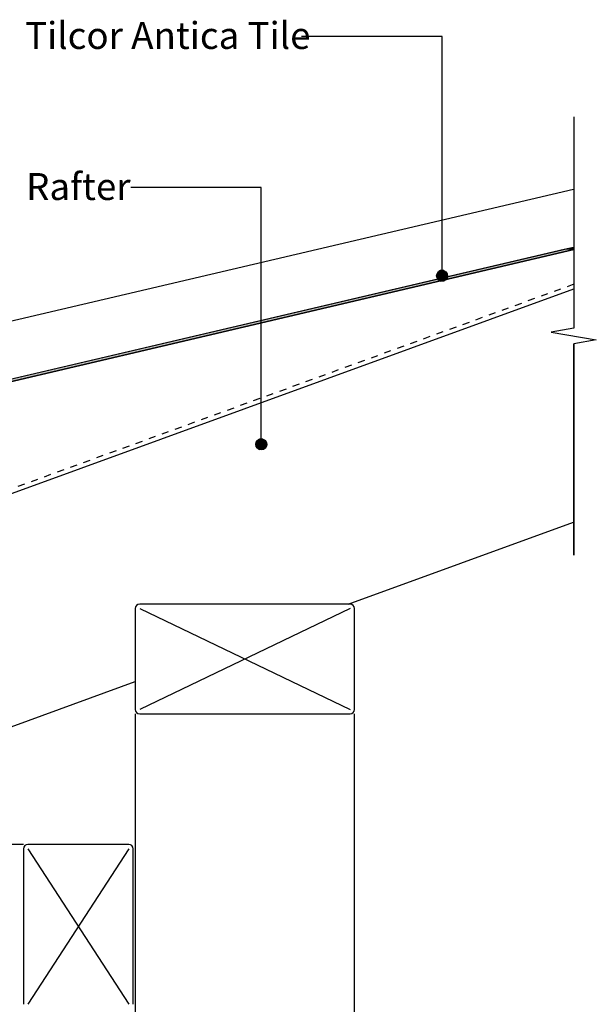
# Model space of a CAD drawing. Extents: x -826 to 210, y -239 to 451.
# Drawn here: x -53 to 210, y 2 to 451 of the extents above; entities that cross this region are included whole.
import ezdxf

# ---------------------------------------------------------------- set-up
doc = ezdxf.new("R2010")
doc.units = 0
doc.linetypes.add('DASH', pattern=[6.35, 3.175, -3.175])
doc.layers.get('0').update_dxf_attribs({"linetype": 'CONTINUOUS'})
doc.styles.add('ARIAL', font='txt', dxfattribs={"height": 12.294162})

# ---------------------------------------------------------------- blocks, each defined once
blk = doc.blocks.new('*U27')
at = {"linetype": 'CONTINUOUS'}
for p, q in [((137.61, 335.29), (137.49, 334.52)), ((137.49, 334.52), (137.61, 333.75)), ((137.97, 335.99), (137.61, 335.29)), ((137.61, 333.75), (137.97, 333.05)), ((138.52, 336.54), (137.97, 335.99)), ((137.97, 333.05), (138.52, 332.5)), ((139.22, 336.9), (138.52, 336.54)), ((139.99, 337.02), (139.22, 336.9)), ((140.76, 336.9), (139.99, 337.02)), ((140.76, 336.9), (141.46, 336.54)), ((141.46, 336.54), (142.01, 335.99)), ((142.01, 333.05), (141.46, 332.5)), ((142.01, 335.99), (142.37, 335.29)), ((142.37, 333.75), (142.01, 333.05)), ((142.37, 335.29), (142.49, 334.52)), ((142.49, 334.52), (142.37, 333.75)), ((138.52, 332.5), (139.22, 332.14)), ((139.99, 332.02), (139.22, 332.14)), ((140.76, 332.14), (139.99, 332.02)), ((141.46, 332.5), (140.76, 332.14))]:
    blk.add_line(p, q, dxfattribs=at)
for points in [[(137.61, 335.29), (137.49, 334.52), (142.49, 334.52)], [(137.49, 334.52), (137.61, 333.75), (142.37, 333.75)], [(137.97, 335.99), (137.61, 335.29), (142.37, 335.29)], [(137.61, 333.75), (137.97, 333.05), (142.01, 333.05)], [(138.52, 336.54), (137.97, 335.99), (142.01, 335.99)], [(137.97, 333.05), (138.52, 332.5), (141.46, 332.5)], [(139.22, 336.9), (138.52, 336.54), (141.46, 336.54)], [(139.99, 337.02), (139.22, 336.9), (140.76, 336.9)], [(138.52, 332.5), (139.22, 332.14), (140.76, 332.14)]]:
    blk.add_solid(points, dxfattribs=at)
at = {"linetype": 'CONTINUOUS', "extrusion": (0, 0, -1)}
for points in [[(-137.49, 334.52), (-142.49, 334.52), (-142.37, 333.75)], [(-137.61, 335.29), (-142.37, 335.29), (-142.49, 334.52)], [(-137.61, 333.75), (-142.37, 333.75), (-142.01, 333.05)], [(-137.97, 335.99), (-142.01, 335.99), (-142.37, 335.29)], [(-137.97, 333.05), (-142.01, 333.05), (-141.46, 332.5)], [(-138.52, 336.54), (-141.46, 336.54), (-142.01, 335.99)], [(-139.22, 336.9), (-140.76, 336.9), (-141.46, 336.54)], [(-138.52, 332.5), (-141.46, 332.5), (-140.76, 332.14)], [(-139.22, 332.14), (-140.76, 332.14), (-139.99, 332.02)]]:
    blk.add_solid(points, dxfattribs=at)
blk = doc.blocks.new('*U28')
at = {"style": 'ARIAL'}
blk.add_text('Tilcor Antica Tile', height=12.2942, dxfattribs=at).set_placement((-50.3, 438.08))
blk = doc.blocks.new('*U30')
at = {"linetype": 'CONTINUOUS'}
for p, q in [((55.09, 258.34), (54.97, 257.57)), ((54.97, 257.57), (55.09, 256.79)), ((55.45, 259.04), (55.09, 258.34)), ((55.09, 256.79), (55.45, 256.1)), ((56, 259.59), (55.45, 259.04)), ((56.7, 259.95), (56, 259.59)), ((57.47, 260.07), (56.7, 259.95)), ((58.24, 259.95), (57.47, 260.07)), ((58.24, 259.95), (58.94, 259.59)), ((58.94, 259.59), (59.49, 259.04)), ((59.49, 259.04), (59.85, 258.34)), ((59.85, 256.79), (59.49, 256.1)), ((59.85, 258.34), (59.97, 257.57)), ((59.97, 257.57), (59.85, 256.79)), ((55.45, 256.1), (56, 255.54)), ((56, 255.54), (56.7, 255.19)), ((57.47, 255.07), (56.7, 255.19)), ((58.24, 255.19), (57.47, 255.07)), ((58.94, 255.54), (58.24, 255.19)), ((59.49, 256.1), (58.94, 255.54))]:
    blk.add_line(p, q, dxfattribs=at)
for points in [[(55.09, 258.34), (54.97, 257.57), (59.97, 257.57)], [(54.97, 257.57), (55.09, 256.79), (59.85, 256.79)], [(55.45, 259.04), (55.09, 258.34), (59.85, 258.34)], [(55.09, 256.79), (55.45, 256.1), (59.49, 256.1)], [(56, 259.59), (55.45, 259.04), (59.49, 259.04)], [(56.7, 259.95), (56, 259.59), (58.94, 259.59)], [(57.47, 260.07), (56.7, 259.95), (58.24, 259.95)], [(55.45, 256.1), (56, 255.54), (58.94, 255.54)], [(56, 255.54), (56.7, 255.19), (58.24, 255.19)]]:
    blk.add_solid(points, dxfattribs=at)
at = {"linetype": 'CONTINUOUS', "extrusion": (0, 0, -1)}
for points in [[(-54.97, 257.57), (-59.97, 257.57), (-59.85, 256.79)], [(-55.09, 258.34), (-59.85, 258.34), (-59.97, 257.57)], [(-55.09, 256.79), (-59.85, 256.79), (-59.49, 256.1)], [(-55.45, 259.04), (-59.49, 259.04), (-59.85, 258.34)], [(-56, 259.59), (-58.94, 259.59), (-59.49, 259.04)], [(-56.7, 259.95), (-58.24, 259.95), (-58.94, 259.59)], [(-55.45, 256.1), (-59.49, 256.1), (-58.94, 255.54)], [(-56, 255.54), (-58.94, 255.54), (-58.24, 255.19)], [(-56.7, 255.19), (-58.24, 255.19), (-57.47, 255.07)]]:
    blk.add_solid(points, dxfattribs=at)
blk = doc.blocks.new('*U31')
at = {"style": 'ARIAL'}
blk.add_text('Rafter', height=12.294, dxfattribs=at).set_placement((-49.84, 369.12))
blk = doc.blocks.new('*U44')
at = {"linetype": 'CONTINUOUS'}
for p, q in [((195.73, 346.48), (-121.4, 272.1)), ((200.11, 346.48), (-117.02, 272.1)), ((199.88, 347.46), (195.73, 346.48)), ((200.11, 346.48), (199.88, 347.46)), ((-123.89, 269.89), (-123.97, 269.55)), ((-123.79, 270.1), (-123.89, 269.89)), ((-123.55, 270.56), (-123.79, 270.1)), ((-123.5, 270.66), (-123.55, 270.56)), ((-123.28, 270.91), (-123.5, 270.66)), ((-123.09, 271.13), (-123.28, 270.91)), ((-122.93, 271.31), (-123.09, 271.13)), ((-122.78, 269.89), (-122.96, 269.55)), ((-122.21, 271.8), (-122.93, 271.31)), ((-122.67, 270.1), (-122.78, 269.89)), ((-122.26, 270.56), (-122.67, 270.1)), ((-122.12, 270.66), (-122.26, 270.56)), ((-121.4, 272.1), (-122.21, 271.8)), ((-121.75, 270.91), (-122.12, 270.66)), ((-121.17, 271.13), (-121.75, 270.91)), ((-120.38, 271.31), (-121.17, 271.13)), ((-118.3, 271.8), (-120.38, 271.31)), ((-117.02, 272.1), (-118.3, 271.8)), ((-123.97, 269.55), (-124.09, 269.05)), ((-124.09, 269.05), (-124.09, 268.94)), ((-124.09, 268.94), (-124.07, 268.32)), ((-124.07, 268.32), (-124.07, 268.18)), ((-124.07, 268.18), (-120.99, 246.8)), ((-123.07, 269.05), (-123.09, 268.94)), ((-123.09, 268.94), (-123.08, 268.32)), ((-123.08, 268.32), (-123.06, 268.18)), ((-122.96, 269.55), (-123.07, 269.05)), ((-123.06, 268.18), (-119.98, 246.8)), ((-121, 246.77), (-121.72, 243.58)), ((-120.83, 242.96), (-121.72, 243.58)), ((-120.99, 246.8), (-121, 246.77)), ((-120.69, 243.58), (-120.83, 242.96)), ((-119.97, 246.77), (-120.69, 243.58)), ((-119.98, 246.8), (-119.97, 246.77))]:
    blk.add_line(p, q, dxfattribs=at)
for points in [[(195.73, 346.48), (-121.4, 272.1), (-117.02, 272.1)], [(199.88, 347.46), (195.73, 346.48), (200.11, 346.48)], [(-123.89, 269.89), (-123.97, 269.55), (-122.96, 269.55)], [(-123.79, 270.1), (-123.89, 269.89), (-122.78, 269.89)], [(-123.55, 270.56), (-123.79, 270.1), (-122.67, 270.1)], [(-123.5, 270.66), (-123.55, 270.56), (-122.26, 270.56)], [(-123.28, 270.91), (-123.5, 270.66), (-122.12, 270.66)], [(-123.09, 271.13), (-123.28, 270.91), (-121.75, 270.91)], [(-122.93, 271.31), (-123.09, 271.13), (-121.17, 271.13)], [(-122.21, 271.8), (-122.93, 271.31), (-120.38, 271.31)], [(-121.4, 272.1), (-122.21, 271.8), (-118.3, 271.8)], [(-123.97, 269.55), (-124.09, 269.05), (-123.07, 269.05)], [(-124.09, 269.05), (-124.09, 268.94), (-123.09, 268.94)], [(-124.09, 268.94), (-124.07, 268.32), (-123.08, 268.32)], [(-124.07, 268.32), (-124.07, 268.18), (-123.06, 268.18)], [(-124.07, 268.18), (-120.99, 246.8), (-119.98, 246.8)], [(-121, 246.77), (-121.72, 243.58), (-120.69, 243.58)], [(-120.99, 246.8), (-121, 246.77), (-119.97, 246.77)]]:
    blk.add_solid(points, dxfattribs=at)
at = {"linetype": 'CONTINUOUS', "extrusion": (0, 0, -1)}
for points in [[(-195.73, 346.48), (-200.11, 346.48), (117.02, 272.1)], [(123.89, 269.89), (122.78, 269.89), (122.96, 269.55)], [(123.79, 270.1), (122.67, 270.1), (122.78, 269.89)], [(123.55, 270.56), (122.26, 270.56), (122.67, 270.1)], [(123.5, 270.66), (122.12, 270.66), (122.26, 270.56)], [(123.28, 270.91), (121.75, 270.91), (122.12, 270.66)], [(123.09, 271.13), (121.17, 271.13), (121.75, 270.91)], [(122.93, 271.31), (120.38, 271.31), (121.17, 271.13)], [(122.21, 271.8), (118.3, 271.8), (120.38, 271.31)], [(121.4, 272.1), (117.02, 272.1), (118.3, 271.8)], [(124.09, 269.05), (123.07, 269.05), (123.09, 268.94)], [(124.09, 268.94), (123.09, 268.94), (123.08, 268.32)], [(124.07, 268.32), (123.08, 268.32), (123.06, 268.18)], [(124.07, 268.18), (123.06, 268.18), (119.98, 246.8)], [(123.97, 269.55), (122.96, 269.55), (123.07, 269.05)], [(121.72, 243.58), (120.69, 243.58), (120.83, 242.96)], [(121, 246.77), (119.97, 246.77), (120.69, 243.58)], [(120.99, 246.8), (119.98, 246.8), (119.97, 246.77)]]:
    blk.add_solid(points, dxfattribs=at)

msp = doc.modelspace()

# ---------------------------------------------------------------- linework, layer by layer
for p, q in [((139.989, 443.753), (75.855, 443.753)), ((139.989, 334.521), (139.989, 443.753)), ((200.045, 407.076), (200.045, 310.63)), ((200.045, 407.076), (200.045, 310.63)), ((199.883, 373.881), (-126.785, 297.261)), ((57.468, 374.793), (-2.118, 374.793)), ((57.468, 257.567), (57.468, 374.793)), ((199.883, 347.457), (-121.398, 272.1)), ((-121.169, 271.127), (200.112, 346.483)), ((200.112, 346.483), (199.883, 347.457)), ((199.905, 328.465), (-404.25, 108.57)), ((200.045, 310.63), (189.738, 308.813)), ((189.738, 308.813), (210.353, 305.34)), ((210.353, 305.34), (200.045, 303.522)), ((200.045, 207.076), (200.045, 303.522)), ((200.045, 303.522), (200.045, 207.076)), ((97.062, 184.615), (199.905, 222.047)), ((98, 184.615), (2, 184.615)), ((0, 182.615), (0, 136.615)), ((2, 182.615), (98, 136.615)), ((98, 182.615), (2, 136.615)), ((100, 136.615), (100, 182.615)), ((-404.25, 2.153), (0, 149.288)), ((0, 134.615), (0, -228.782)), ((2, 134.615), (98, 134.615)), ((100, -228.782), (100, 134.615)), ((-51, 75), (-204.104, 75)), ((-51, 73), (-51, 2)), ((-3, 75), (-49, 75)), ((-49, 73), (-3, 2)), ((-3, 73), (-49, 2)), ((-1, 2), (-1, 73))]:
    msp.add_line(p, q)
at = {"linetype": 'DASH'}
msp.add_line((200.045, 330.639), (-99.903, 221.467), dxfattribs=at)
msp.add_line((200.045, 330.639), (-99.903, 221.467), dxfattribs=at)
for centre in [(139.989, 334.521), (57.468, 257.567)]:
    msp.add_circle(centre, 2.5)
for centre, start, end in [((2, 182.615), 90, 180), ((98, 182.615), 0, 90), ((2, 136.615), 180, 270), ((98, 136.615), 270, 0), ((-49, 73), 90, 180), ((-3, 73), 0, 90)]:
    msp.add_arc(centre, 2, start, end)

# ---------------------------------------------------------------- block references
for name in ['*U28', '*U31']:
    msp.add_blockref(name, (0, 0))
at = {"linetype": 'CONTINUOUS'}
for name in ['*U44', '*U27', '*U30']:
    msp.add_blockref(name, (0, 0), dxfattribs=at)

doc.saveas('drawing.dxf')
